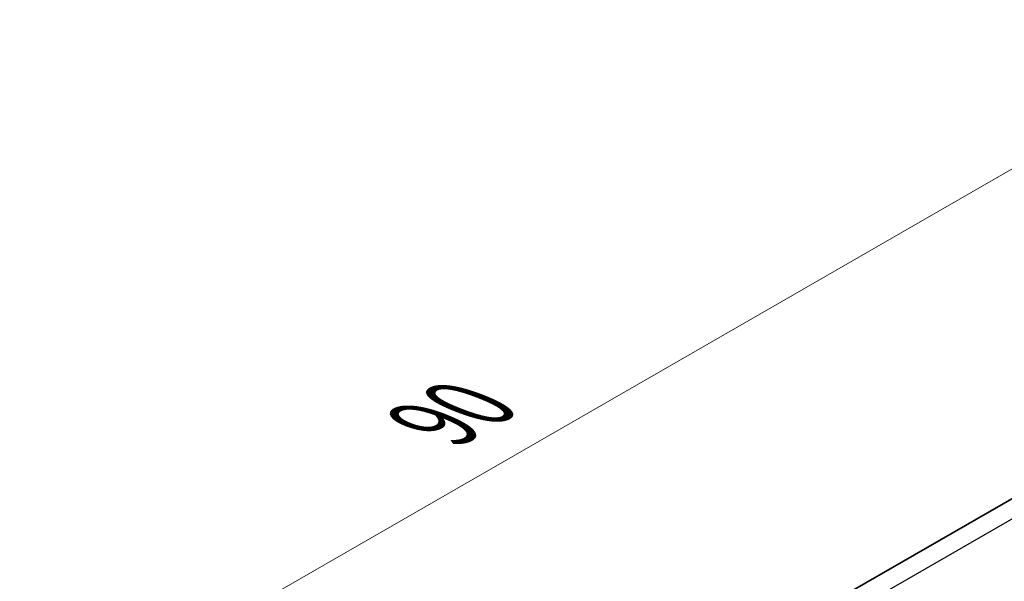
# Model space of a CAD drawing. Units: millimetres. Extents: x 22 to 2408, y 12 to 434.
# Drawn here: x 91 to 134, y 263 to 287 of the extents above; entities that cross this region are included whole.
import ezdxf

# ---------------------------------------------------------------- set-up
doc = ezdxf.new("R2010")
doc.units = ezdxf.units.MM
doc.header["$LTSCALE"] = 1.5
doc.layers.get('Defpoints').update_dxf_attribs({"lineweight": 25})
for name, color, linetype, lineweight in [('Dimension (ISO)', 7, 'Continuous', 18), ('Visible (ISO)', 7, 'Continuous', 35), ('Visible Narrow (ISO)', 7, 'Continuous', 25)]:
    doc.layers.add(name, color=color, linetype=linetype, lineweight=lineweight)
doc.styles.add('Note Text (TK)', font='txt')
doc.dimstyles.new('Default - Method 1b (TK)', dxfattribs={"dimscale": 1.5, "dimtxt": 2.5, "dimasz": 2.5, "dimexe": 1, "dimexo": 1.5, "dimgap": 1, "dimtad": 1, "dimtoh": 1, "dimrnd": 1e-08, "dimdsep": 46, "dimtxsty": 'Note Text (TK)', "dimcen": 0.09, "dimdle": 5, "dimclrd": 100, "dimclre": 100, "dimclrt": 7, "dimadec": 1, "dimazin": 1, "dimtfac": 1, "dimtmove": 0, "dimatfit": 3, "dimfxl": 1, "dimtolj": 1, "dimlwd": -1, "dimlwe": -1, "dimarcsym": 0})

# ---------------------------------------------------------------- blocks, each defined once
blk = doc.blocks.new('*D5')
at = {"layer": 'Defpoints', "color": 0}
for p in [(159.585, 280.425), (80.629, 249.793), (95.945, 243.777)]:
    blk.add_point(p, dxfattribs=at)
at = {"layer": 'Dimension (ISO)', "color": 100}
for p, q in [((156.904, 281.478), (142.481, 287.142)), ((141.019, 284.569), (83.878, 251.664)), ((93.265, 244.83), (78.842, 250.495))]:
    blk.add_line(p, q, dxfattribs=at)
for points in [[(140.707, 285.111), (141.331, 284.027), (144.268, 286.44)], [(83.567, 252.206), (84.19, 251.123), (80.629, 249.793)]]:
    blk.add_solid(points, dxfattribs=at)
at = {"layer": 'Dimension (ISO)', "color": 7, "insert": (109.603, 269.832), "char_height": 3.75, "attachment_point": 4, "rotation": 29.936, "style": 'Note Text (TK)'}
blk.add_mtext('\\A1;{\\Q-38.622;\\W0.816;\\H0.750x;90}', dxfattribs=at)

msp = doc.modelspace()

# ---------------------------------------------------------------- linework, layer by layer
at = {"layer": 'Visible (ISO)'}
msp.add_line((156.6501, 279.331), (96.6295, 244.7674), dxfattribs=at)
at = {"layer": 'Visible Narrow (ISO)'}
msp.add_line((158.2038, 279.3494), (97.649, 244.4782), dxfattribs=at)

# ---------------------------------------------------------------- dimensions: what is measured, and where the dimension line sits
at = {"layer": 'Dimension (ISO)', "color": 100}
dim = msp.add_linear_dim(base=(80.6288, 249.7929), p1=(159.5848, 280.4251), p2=(95.9452, 243.7775), angle=29.93599, text='{\\Q-38.622;\\W0.816;\\H0.750x;<>}', dimstyle='Default - Method 1b (TK)', override={"dimgap": 1, "dimtoh": 0, "dimdec": 2, "dimlfac": 1.225534, "dimtol": 0, "dimlim": 0, "dimtp": 0, "dimtm": 0, "dimtdec": 2, "dimtofl": 0, "dimatfit": 1}, dxfattribs=at)
dim.commit()
dim.dimension.update_dxf_attribs({"geometry": '*D5', "text_midpoint": (112.4486, 268.1167), "dimtype": 160})

doc.saveas('drawing.dxf')
